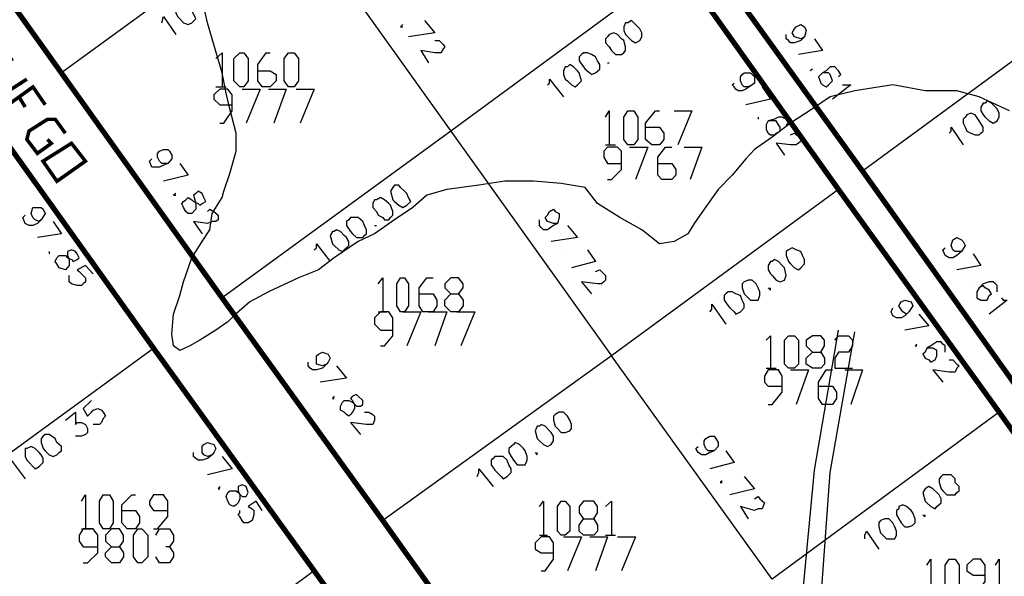
# Model space of a CAD drawing. Units: millimetres. Extents: x 0 to 769, y 0 to 548.
# Drawn here: x 298 to 329, y 386 to 403 of the extents above; entities that cross this region are included whole.
import ezdxf

# ---------------------------------------------------------------- set-up
doc = ezdxf.new("R2010")
doc.units = ezdxf.units.MM
doc.layers.add('P', color=7, linetype='Continuous')

msp = doc.modelspace()

# ---------------------------------------------------------------- linework, layer by layer
at = {"layer": 'P'}
for points in [[(313.496, 411.974), (306.317, 406.77), (311.397, 399.662), (304.165, 394.388)], [(326.514, 410.704), (331.594, 403.666), (324.415, 398.392)], [(306.317, 406.77), (299.085, 401.496)], [(318.576, 404.936), (311.397, 399.662), (316.477, 392.554)], [(329.054, 400.297), (328.101, 400.738), (327.396, 400.932), (326.39, 400.932), (325.367, 401.126), (324.168, 400.932), (323.392, 400.738), (322.827, 400.368), (322.139, 399.909), (321.557, 399.468), (320.993, 399.08), (320.728, 398.78), (320.287, 398.269), (319.846, 397.81), (319.405, 397.193), (319.088, 396.734), (318.894, 396.416), (318.453, 396.169), (317.994, 396.099), (317.43, 396.54), (316.742, 396.928), (316.036, 397.369), (315.648, 397.88), (314.89, 398.004), (314.008, 398.074), (313.108, 398.074), (312.279, 397.951), (311.274, 397.81), (310.639, 397.634), (310.198, 397.245), (309.616, 396.857), (308.981, 396.416), (308.469, 396.169), (307.711, 395.658), (307.217, 395.27), (306.582, 395.023), (305.629, 394.582), (305.047, 394.264), (304.536, 393.824), (304.342, 393.629), (303.971, 393.365), (303.46, 393.047), (303.142, 392.871), (302.825, 392.73), (302.631, 392.871), (302.578, 393.241), (302.631, 393.876), (302.825, 394.459), (302.948, 394.899), (303.213, 395.658), (303.53, 396.169), (303.777, 396.54), (303.848, 397.051), (304.165, 397.563), (304.218, 397.757), (304.412, 398.321), (304.606, 399.027), (304.606, 399.591), (304.412, 400.368), (304.289, 400.861), (304.165, 401.496), (303.901, 402.396), (303.707, 403.084), (303.583, 403.595)], [(302.754, 403.666), (302.701, 403.543), (302.701, 403.401), (302.754, 403.278), (302.825, 403.207), (302.948, 403.084), (303.089, 403.031), (303.213, 403.084), (303.336, 403.207), (303.213, 403.472), (303.142, 403.543), (303.019, 403.666), (302.948, 403.719), (302.825, 403.666), (302.754, 403.666)], [(302.26, 403.084), (302.313, 403.278), (302.701, 402.714)], [(310.568, 403.154), (310.886, 402.766), (310.057, 402.643)], [(316.918, 403.084), (316.865, 402.96), (316.865, 402.837), (316.918, 402.714), (316.989, 402.643), (317.112, 402.519), (317.236, 402.449), (317.377, 402.519), (317.43, 402.643), (317.43, 402.766), (317.377, 402.89), (317.306, 402.96), (317.183, 403.084), (317.112, 403.154), (316.989, 403.084), (316.918, 403.084)], [(309.88, 403.031), (309.81, 402.96), (309.88, 402.96)], [(322.58, 402.643), (322.457, 402.572), (322.263, 402.643), (322.192, 402.766), (322.263, 402.89), (322.316, 402.96), (322.457, 403.031), (322.58, 402.96), (322.633, 402.837), (322.58, 402.643), (322.457, 402.519), (322.263, 402.449), (322.139, 402.449), (322.069, 402.519), (321.998, 402.572), (321.998, 402.714)], [(310.886, 402.519), (311.027, 402.519), (311.15, 402.396), (311.203, 402.325), (311.15, 402.255), (311.08, 402.131), (310.886, 402.131), (310.445, 402.202), (310.692, 401.814)], [(316.354, 402.643), (316.283, 402.572), (316.283, 402.449), (316.407, 402.325), (316.477, 402.202), (316.601, 402.079), (316.795, 402.079), (316.865, 402.131), (316.918, 402.202), (316.918, 402.325), (316.865, 402.519), (316.795, 402.572), (316.671, 402.714), (316.548, 402.766), (316.407, 402.714), (316.354, 402.643)], [(322.898, 402.572), (323.145, 402.202), (322.386, 402.079)], [(303.971, 401.955), (304.165, 402.131), (304.165, 401.055)], [(304.73, 401.055), (304.536, 401.249), (304.536, 401.955), (304.73, 402.131), (304.853, 402.131), (304.994, 401.955), (304.994, 401.249), (304.853, 401.055), (304.73, 401.055)], [(305.294, 401.567), (305.682, 401.567), (305.876, 401.444), (305.876, 401.249), (305.682, 401.055), (305.435, 401.055), (305.294, 401.249), (305.294, 401.761), (305.559, 402.131), (305.682, 402.131)], [(306.264, 401.055), (306.123, 401.249), (306.123, 401.955), (306.264, 402.131), (306.441, 402.131), (306.582, 401.955), (306.582, 401.249), (306.441, 401.055), (306.264, 401.055)], [(315.525, 402.079), (315.454, 402.008), (315.454, 401.884), (315.595, 401.69), (315.648, 401.62), (315.789, 401.496), (315.842, 401.444), (315.966, 401.496), (316.107, 401.62), (316.107, 401.761), (316.036, 401.884), (315.966, 402.008), (315.842, 402.079), (315.719, 402.131), (315.595, 402.131), (315.525, 402.079)], [(315.013, 401.69), (314.96, 401.567), (314.96, 401.444), (315.013, 401.302), (315.084, 401.249), (315.207, 401.126), (315.331, 401.055), (315.401, 401.126), (315.525, 401.249), (315.454, 401.496), (315.401, 401.567), (315.278, 401.69), (315.154, 401.761), (315.084, 401.69), (315.013, 401.69)], [(316.354, 401.814), (316.407, 401.814)], [(322.827, 401.62), (322.757, 401.567)], [(323.656, 401.373), (323.727, 401.444), (323.656, 401.567), (323.533, 401.69), (323.392, 401.69), (323.268, 401.567), (323.145, 401.496), (323.021, 401.373), (323.092, 401.179), (323.145, 401.126), (323.268, 401.055), (323.339, 401.126), (323.462, 401.249), (323.392, 401.444), (323.339, 401.496), (323.215, 401.496), (323.145, 401.496)], [(314.449, 401.126), (314.519, 401.179), (314.519, 401.302), (314.96, 400.738)], [(320.922, 401.126), (320.799, 401.055), (320.675, 401.055), (320.605, 401.126), (320.552, 401.249), (320.552, 401.373), (320.605, 401.444), (320.675, 401.496), (320.869, 401.496), (320.922, 401.444), (320.993, 401.373), (320.993, 401.179), (320.922, 401.126), (320.728, 400.985), (320.605, 400.932), (320.481, 400.932), (320.411, 400.985), (320.358, 401.055), (320.287, 401.126), (320.358, 401.179)], [(304.095, 399.909), (304.218, 399.909), (304.483, 400.297), (304.483, 400.809), (304.342, 400.985), (304.095, 400.985), (303.901, 400.809), (303.901, 400.667), (304.095, 400.491), (304.483, 400.491)], [(303.971, 401.055), (304.289, 401.055)], [(304.8, 400.985), (305.365, 400.985), (304.924, 399.909)], [(305.629, 400.985), (306.194, 400.985), (305.806, 399.909)], [(306.511, 400.985), (307.076, 400.985), (306.635, 399.909)], [(321.24, 401.055), (321.504, 400.667), (320.728, 400.491)], [(323.78, 401.126), (324.044, 401.126), (323.462, 400.667)], [(328.225, 400.544), (328.154, 400.42), (328.154, 400.297), (328.225, 400.174), (328.295, 400.103), (328.419, 399.979), (328.542, 399.909), (328.666, 399.979), (328.736, 400.103), (328.736, 400.226), (328.666, 400.368), (328.613, 400.42), (328.489, 400.544), (328.348, 400.614), (328.295, 400.544), (328.225, 400.544)], [(316.283, 400.103), (316.407, 400.297), (316.407, 399.221)], [(316.989, 399.221), (316.865, 399.397), (316.865, 400.103), (316.989, 400.297), (317.183, 400.297), (317.306, 400.103), (317.306, 399.397), (317.183, 399.221), (316.989, 399.221)], [(317.553, 399.785), (317.994, 399.785), (318.135, 399.591), (318.135, 399.397), (317.994, 399.221), (317.747, 399.221), (317.553, 399.397), (317.553, 399.909), (317.871, 400.297), (317.994, 400.297)], [(318.453, 400.297), (319.017, 400.297), (318.576, 399.221)], [(321.116, 400.103), (321.116, 400.032)], [(321.998, 399.856), (322.069, 399.909), (321.998, 400.032), (321.875, 400.103), (321.751, 400.103), (321.628, 400.032), (321.434, 399.979), (321.363, 399.856), (321.363, 399.715), (321.434, 399.591), (321.504, 399.539), (321.628, 399.539), (321.681, 399.591), (321.804, 399.662), (321.804, 399.785), (321.751, 399.856), (321.681, 399.979), (321.557, 399.979), (321.434, 399.979)], [(327.66, 400.103), (327.59, 400.032), (327.59, 399.909), (327.66, 399.785), (327.713, 399.662), (327.837, 399.591), (327.978, 399.539), (328.101, 399.539), (328.154, 399.591), (328.225, 399.662), (328.225, 399.785), (328.101, 399.979), (327.978, 400.174), (327.837, 400.226), (327.713, 400.174), (327.66, 400.103)], [(327.149, 399.591), (327.219, 399.662), (327.219, 399.785), (327.59, 399.221)], [(322.139, 399.539), (322.263, 399.591), (322.316, 399.539), (322.457, 399.468), (322.457, 399.344), (322.386, 399.274), (322.316, 399.221), (322.139, 399.221), (321.681, 399.274), (321.945, 398.904)], [(302.454, 398.639), (302.26, 398.639), (302.19, 398.709), (302.119, 398.833), (302.119, 398.956), (302.19, 399.027), (302.313, 399.08), (302.454, 399.08), (302.507, 399.027), (302.578, 398.904), (302.578, 398.78), (302.454, 398.639), (302.313, 398.586), (302.19, 398.515), (302.066, 398.515), (301.943, 398.515), (301.872, 398.709), (301.943, 398.78)], [(316.354, 398.127), (316.477, 398.127), (316.795, 398.445), (316.795, 399.027), (316.671, 399.15), (316.354, 399.15), (316.23, 399.027), (316.23, 398.833), (316.354, 398.639), (316.795, 398.639)], [(316.283, 399.221), (316.601, 399.221)], [(317.042, 399.15), (317.624, 399.15), (317.236, 398.127)], [(317.941, 398.639), (318.382, 398.639), (318.506, 398.445), (318.506, 398.269), (318.382, 398.127), (318.065, 398.127), (317.941, 398.269), (317.941, 398.833), (318.188, 399.15), (318.382, 399.15)], [(318.77, 399.15), (319.335, 399.15), (318.964, 398.127)], [(302.825, 398.639), (303.089, 398.269), (302.313, 398.074)], [(309.563, 397.88), (309.492, 397.757), (309.563, 397.492), (309.616, 397.439), (309.757, 397.316), (309.88, 397.245), (310.004, 397.316), (310.127, 397.439), (310.057, 397.563), (310.004, 397.686), (309.933, 397.757), (309.81, 397.88), (309.757, 397.951), (309.616, 397.951), (309.563, 397.88)], [(302.701, 397.686), (302.631, 397.634), (302.701, 397.634)], [(303.53, 397.686), (303.407, 397.757), (303.336, 397.686), (303.266, 397.634), (303.336, 397.369), (303.336, 397.193), (303.213, 397.051), (303.089, 397.051), (303.019, 397.122), (302.948, 397.245), (302.895, 397.369), (302.948, 397.439), (303.019, 397.492), (303.089, 397.563), (303.213, 397.492), (303.266, 397.439), (303.407, 397.369), (303.46, 397.316), (303.53, 397.369), (303.654, 397.439), (303.583, 397.563), (303.53, 397.686)], [(308.981, 397.492), (308.928, 397.369), (308.928, 397.245), (309.051, 397.122), (309.104, 396.999), (309.245, 396.928), (309.298, 396.857), (309.439, 396.857), (309.492, 396.928), (309.563, 396.999), (309.563, 397.122), (309.492, 397.316), (309.439, 397.369), (309.298, 397.492), (309.175, 397.563), (309.051, 397.492), (308.981, 397.492)], [(323.656, 397.81), (316.477, 392.554)], [(298.45, 396.857), (298.38, 396.804), (298.256, 396.857), (298.186, 396.928), (298.133, 397.051), (298.186, 397.245), (298.327, 397.245), (298.45, 397.245), (298.503, 397.193), (298.574, 397.051), (298.45, 396.857), (298.327, 396.734), (298.186, 396.681), (298.062, 396.681), (297.939, 396.734), (297.868, 396.928), (297.939, 396.999)], [(303.707, 397.122), (303.777, 397.193), (303.901, 397.122), (304.042, 396.999), (304.042, 396.857), (303.971, 396.804), (303.848, 396.804), (303.707, 396.734), (303.266, 396.804), (303.53, 396.416)], [(308.169, 396.857), (308.099, 396.804), (308.099, 396.681), (308.222, 396.487), (308.293, 396.416), (308.416, 396.293), (308.61, 396.293), (308.663, 396.364), (308.734, 396.416), (308.734, 396.54), (308.663, 396.681), (308.61, 396.804), (308.469, 396.928), (308.346, 396.928), (308.222, 396.928), (308.169, 396.857)], [(314.766, 396.734), (314.643, 396.734), (314.449, 396.804), (314.378, 396.928), (314.449, 396.999), (314.519, 397.122), (314.643, 397.193), (314.696, 397.122), (314.819, 397.051), (314.819, 396.928), (314.766, 396.734), (314.643, 396.681), (314.449, 396.54), (314.325, 396.54), (314.255, 396.61), (314.202, 396.681), (314.202, 396.804), (314.202, 396.857)], [(298.821, 396.804), (299.085, 396.416), (298.327, 396.293)], [(308.981, 396.681), (309.051, 396.681)], [(315.084, 396.681), (315.401, 396.293), (314.572, 396.169)], [(307.658, 396.487), (307.587, 396.364), (307.658, 396.099), (307.711, 396.046), (307.852, 395.905), (307.975, 395.852), (308.028, 395.905), (308.169, 396.046), (308.169, 396.169), (308.099, 396.293), (308.028, 396.364), (307.905, 396.487), (307.781, 396.54), (307.711, 396.487), (307.658, 396.487)], [(327.537, 395.852), (327.343, 395.852), (327.272, 395.905), (327.219, 396.046), (327.272, 396.222), (327.396, 396.293), (327.537, 396.222), (327.59, 396.169), (327.66, 396.046), (327.537, 395.852), (327.396, 395.729), (327.272, 395.658), (327.149, 395.658), (327.025, 395.729), (326.955, 395.905), (327.025, 395.975)], [(307.076, 395.905), (307.146, 395.975), (307.146, 396.099), (307.587, 395.534)], [(322.069, 395.905), (321.998, 395.852), (321.998, 395.729), (322.069, 395.534), (322.139, 395.464), (322.263, 395.34), (322.386, 395.27), (322.457, 395.34), (322.58, 395.464), (322.58, 395.605), (322.51, 395.729), (322.457, 395.852), (322.316, 395.905), (322.192, 395.975), (322.069, 395.905)], [(298.697, 395.852), (298.697, 395.781)], [(299.526, 395.852), (299.403, 395.905), (299.279, 395.852), (299.279, 395.729), (299.332, 395.605), (299.332, 395.411), (299.209, 395.27), (299.015, 395.34), (298.944, 395.464), (298.891, 395.534), (298.944, 395.658), (299.015, 395.729), (299.209, 395.729), (299.279, 395.658), (299.403, 395.605), (299.456, 395.534), (299.579, 395.605), (299.65, 395.658), (299.579, 395.781), (299.526, 395.852)], [(315.013, 395.729), (315.013, 395.729)], [(315.719, 395.905), (315.966, 395.534), (315.207, 395.34)], [(327.907, 395.781), (328.154, 395.411), (327.396, 395.27)], [(300.091, 395.146), (299.844, 395.411), (299.579, 395.27), (299.65, 395.217), (299.72, 395.146), (299.773, 395.094), (299.844, 395.023), (299.844, 394.899), (299.773, 394.829), (299.72, 394.776), (299.579, 394.776), (299.403, 394.829), (299.332, 394.899), (299.332, 395.023), (299.332, 395.094)], [(321.504, 395.534), (321.434, 395.411), (321.434, 395.27), (321.504, 395.146), (321.557, 395.094), (321.681, 394.952), (321.804, 394.899), (321.945, 394.952), (321.998, 395.094), (321.945, 395.34), (321.875, 395.411), (321.751, 395.534), (321.628, 395.605), (321.557, 395.534), (321.504, 395.534)], [(315.966, 395.217), (316.107, 395.27), (316.16, 395.217), (316.283, 395.094), (316.283, 394.952), (316.23, 394.899), (316.16, 394.829), (316.036, 394.829), (315.525, 394.899), (315.842, 394.511)], [(309.104, 394.829), (309.245, 395.023), (309.245, 393.947)], [(309.81, 393.947), (309.686, 394.141), (309.686, 394.829), (309.81, 395.023), (309.933, 395.023), (310.057, 394.829), (310.057, 394.141), (309.933, 393.947), (309.81, 393.947)], [(310.392, 394.511), (310.833, 394.511), (310.956, 394.317), (310.956, 394.141), (310.833, 393.947), (310.515, 393.947), (310.392, 394.141), (310.392, 394.705), (310.639, 395.023), (310.833, 395.023)], [(311.644, 394.511), (311.785, 394.317), (311.785, 394.141), (311.644, 393.947), (311.397, 393.947), (311.203, 394.141), (311.203, 394.317), (311.397, 394.511), (311.644, 394.511), (311.785, 394.705), (311.785, 394.829), (311.644, 395.023), (311.397, 395.023), (311.203, 394.829), (311.203, 394.705), (311.397, 394.511)], [(320.675, 394.899), (320.605, 394.829), (320.605, 394.705), (320.675, 394.511), (320.728, 394.459), (320.869, 394.317), (320.993, 394.317), (321.116, 394.317), (321.169, 394.459), (321.169, 394.582), (321.116, 394.705), (321.046, 394.829), (320.922, 394.952), (320.799, 394.952), (320.675, 394.899)], [(327.784, 394.829), (327.784, 394.829)], [(328.666, 394.582), (328.666, 394.776), (328.613, 394.829), (328.542, 394.899), (328.419, 394.899), (328.225, 394.829), (328.101, 394.705), (328.031, 394.582), (328.031, 394.388), (328.154, 394.317), (328.348, 394.317), (328.419, 394.459), (328.489, 394.511), (328.419, 394.635), (328.295, 394.705), (328.225, 394.776), (328.101, 394.705)], [(320.093, 394.511), (320.04, 394.459), (320.04, 394.317), (320.164, 394.141), (320.217, 394.07), (320.358, 393.947), (320.411, 393.876), (320.552, 393.947), (320.675, 394.07), (320.675, 394.194), (320.605, 394.317), (320.552, 394.459), (320.411, 394.511), (320.287, 394.582), (320.164, 394.582), (320.093, 394.511)], [(321.434, 394.705), (321.504, 394.635), (321.504, 394.705)], [(319.582, 393.947), (319.652, 394.018), (319.652, 394.194), (320.093, 393.559)], [(325.879, 393.947), (325.808, 393.876), (325.685, 393.947), (325.632, 394.018), (325.561, 394.141), (325.632, 394.264), (325.755, 394.317), (325.949, 394.264), (326.002, 394.141), (325.879, 393.947), (325.755, 393.824), (325.632, 393.753), (325.491, 393.753), (325.367, 393.824), (325.314, 393.947), (325.367, 394.07)], [(328.807, 394.388), (328.86, 394.317), (328.983, 394.317), (328.419, 393.876)], [(309.175, 392.871), (309.298, 392.871), (309.563, 393.189), (309.563, 393.753), (309.439, 393.947), (309.175, 393.947), (308.981, 393.753), (308.981, 393.559), (309.175, 393.365), (309.563, 393.365)], [(309.104, 393.947), (309.369, 393.947)], [(309.88, 393.947), (310.445, 393.947), (310.004, 392.871)], [(310.692, 393.947), (311.274, 393.947), (310.886, 392.871)], [(311.591, 393.947), (312.156, 393.947), (311.715, 392.871)], [(326.196, 393.876), (326.514, 393.506), (325.755, 393.365)], [(269.487, 356.411), (274.126, 360.027), (278.254, 363.344), (282.628, 367.33), (289.878, 371.404), (295.399, 373.38), (299.526, 373.115), (303.46, 372.48), (308.222, 371.21), (309.686, 371.14), (310.886, 371.475), (312.103, 371.722), (312.985, 372.234), (313.62, 372.674), (314.325, 373.38), (315.207, 374.385), (315.913, 375.338), (316.865, 376.29), (318.629, 378.001), (321.31, 381.564), (322.51, 384.934), (322.898, 388.938), (323.656, 393.365)], [(269.805, 355.97), (274.514, 359.586), (278.571, 362.955), (282.893, 366.959), (290.054, 370.893), (295.469, 372.869), (299.456, 372.604), (303.336, 371.969), (308.099, 370.699), (309.757, 370.575), (311.027, 370.964), (312.279, 371.21), (313.302, 371.793), (313.937, 372.286), (314.766, 372.992), (315.595, 374.068), (316.354, 374.968), (317.236, 375.902), (319.017, 377.631), (321.751, 381.318), (323.092, 384.792), (323.392, 388.867), (324.168, 393.312)], [(321.363, 393.047), (321.504, 393.189), (321.504, 392.165)], [(322.069, 392.165), (321.945, 392.289), (321.945, 393.047), (322.069, 393.189), (322.263, 393.189), (322.386, 393.047), (322.386, 392.289), (322.263, 392.165), (322.069, 392.165)], [(323.092, 392.677), (323.215, 392.483), (323.215, 392.289), (323.092, 392.165), (322.827, 392.165), (322.633, 392.289), (322.633, 392.483), (322.827, 392.677), (323.092, 392.677), (323.215, 392.871), (323.215, 393.047), (323.092, 393.189), (322.827, 393.189), (322.633, 393.047), (322.633, 392.871), (322.827, 392.677)], [(323.533, 393.047), (323.656, 393.189), (323.974, 393.189), (324.097, 393.047), (324.097, 392.871), (323.974, 392.677), (323.656, 392.677), (323.533, 392.483), (323.533, 392.165), (324.097, 392.165)], [(326.126, 392.924), (326.073, 392.871), (326.126, 392.871)], [(327.025, 392.677), (327.025, 392.871), (326.955, 392.924), (326.902, 392.994), (326.761, 392.994), (326.567, 392.871), (326.443, 392.8), (326.39, 392.677), (326.32, 392.606), (326.39, 392.483), (326.514, 392.43), (326.567, 392.359), (326.708, 392.43), (326.761, 392.554), (326.761, 392.73), (326.637, 392.8), (326.443, 392.8)], [(294.764, 387.526), (301.996, 392.8)], [(307.464, 392.289), (307.34, 392.236), (307.146, 392.289), (307.146, 392.43), (307.146, 392.554), (307.217, 392.606), (307.34, 392.677), (307.517, 392.606), (307.587, 392.483), (307.517, 392.359), (307.464, 392.289), (307.34, 392.165), (307.146, 392.113), (307.023, 392.113), (306.952, 392.165), (306.882, 392.236), (306.882, 392.359)], [(328.736, 390.772), (321.557, 385.498), (316.477, 392.554), (309.245, 387.35)], [(307.781, 392.236), (308.099, 391.848), (307.27, 391.724)], [(327.149, 392.43), (327.272, 392.43), (327.396, 392.289), (327.466, 392.236), (327.396, 392.165), (327.343, 392.042), (327.149, 392.042), (326.637, 392.113), (326.955, 391.724)], [(321.434, 391.019), (321.557, 391.019), (321.875, 391.407), (321.875, 391.919), (321.751, 392.113), (321.434, 392.113), (321.31, 391.919), (321.31, 391.724), (321.434, 391.601), (321.875, 391.601)], [(321.363, 392.165), (321.681, 392.165)], [(322.139, 392.113), (322.704, 392.113), (322.316, 391.019)], [(323.021, 391.601), (323.462, 391.601), (323.586, 391.407), (323.586, 391.213), (323.462, 391.019), (323.145, 391.019), (323.021, 391.213), (323.021, 391.724), (323.268, 392.113), (323.462, 392.113)], [(323.85, 392.113), (324.415, 392.113), (324.044, 391.019)], [(308.469, 391.284), (308.416, 391.336), (308.293, 391.284), (308.222, 391.213), (308.293, 391.142), (308.346, 391.019), (308.346, 390.895), (308.293, 390.772), (308.222, 390.701), (308.169, 390.649), (308.099, 390.701), (308.028, 390.772), (307.905, 390.843), (307.905, 390.966), (307.975, 391.089), (308.028, 391.142), (308.169, 391.142), (308.293, 391.089), (308.416, 390.966), (308.54, 390.966), (308.61, 391.019), (308.61, 391.142), (308.469, 391.284)], [(300.038, 391.142), (299.773, 390.895), (299.914, 390.649), (299.967, 390.701), (300.038, 390.772), (300.091, 390.843), (300.232, 390.895), (300.355, 390.843), (300.408, 390.772), (300.479, 390.649), (300.408, 390.578), (300.355, 390.454), (300.285, 390.384), (300.161, 390.384), (300.091, 390.384)], [(307.711, 391.284), (307.658, 391.213), (307.711, 391.213)], [(299.209, 390.525), (299.526, 390.772), (299.526, 390.384), (299.579, 390.454), (299.72, 390.454), (299.844, 390.384), (299.914, 390.26), (299.914, 390.137), (299.844, 390.066), (299.72, 390.014), (299.579, 390.014), (299.526, 390.014)], [(308.663, 390.772), (308.804, 390.772), (308.928, 390.701), (308.981, 390.649), (308.981, 390.525), (308.928, 390.384), (308.734, 390.384), (308.222, 390.454), (308.54, 390.066)], [(314.696, 390.701), (314.643, 390.649), (314.643, 390.525), (314.696, 390.331), (314.766, 390.26), (314.89, 390.137), (315.013, 390.137), (315.154, 390.19), (315.207, 390.26), (315.207, 390.384), (315.154, 390.525), (315.084, 390.649), (314.96, 390.772), (314.819, 390.772), (314.696, 390.701)], [(314.131, 390.331), (314.061, 390.19), (314.131, 389.943), (314.202, 389.872), (314.325, 389.749), (314.449, 389.696), (314.572, 389.749), (314.643, 389.872), (314.643, 390.014), (314.572, 390.137), (314.519, 390.19), (314.378, 390.331), (314.255, 390.384), (314.202, 390.331), (314.131, 390.331)], [(298.503, 390.014), (298.45, 389.943), (298.45, 389.819), (298.503, 389.625), (298.574, 389.555), (298.697, 389.431), (298.821, 389.379), (298.944, 389.431), (299.015, 389.502), (299.085, 389.555), (299.085, 389.696), (298.944, 389.819), (298.891, 389.943), (298.768, 390.014), (298.697, 390.066), (298.574, 390.066), (298.503, 390.014)], [(299.332, 389.749), (299.332, 389.749)], [(303.848, 389.431), (303.707, 389.379), (303.583, 389.431), (303.53, 389.502), (303.53, 389.696), (303.583, 389.749), (303.707, 389.819), (303.901, 389.749), (303.971, 389.625), (303.901, 389.502), (303.848, 389.431), (303.707, 389.308), (303.53, 389.255), (303.407, 389.255), (303.336, 389.308), (303.266, 389.379), (303.266, 389.502)], [(313.302, 389.696), (313.232, 389.625), (313.232, 389.502), (313.302, 389.379), (313.373, 389.255), (313.496, 389.114), (313.62, 389.114), (313.743, 389.114), (313.814, 389.255), (313.814, 389.379), (313.743, 389.555), (313.69, 389.625), (313.567, 389.749), (313.426, 389.819), (313.373, 389.749), (313.302, 389.696)], [(319.723, 389.555), (319.529, 389.555), (319.458, 389.625), (319.405, 389.749), (319.405, 389.872), (319.458, 389.943), (319.582, 390.014), (319.723, 390.014), (319.776, 389.943), (319.846, 389.819), (319.846, 389.696), (319.723, 389.555), (319.582, 389.502), (319.458, 389.431), (319.335, 389.431), (319.211, 389.502), (319.141, 389.625), (319.211, 389.696)], [(297.939, 389.625), (297.939, 389.502), (297.939, 389.379), (297.992, 389.255), (298.062, 389.184), (298.186, 389.061), (298.256, 388.99), (298.38, 389.061), (298.503, 389.184), (298.503, 389.308), (298.45, 389.431), (298.38, 389.502), (298.256, 389.625), (298.133, 389.696), (297.992, 389.625), (297.939, 389.625)], [(314.061, 389.502), (314.131, 389.431), (314.131, 389.502)], [(320.093, 389.555), (320.358, 389.184), (319.582, 388.99)], [(297.427, 389.061), (297.498, 389.114), (297.498, 389.255), (297.939, 388.673)], [(304.165, 389.379), (304.483, 388.99), (303.707, 388.796)], [(312.738, 389.308), (312.667, 389.255), (312.667, 389.114), (312.791, 388.938), (312.861, 388.867), (312.985, 388.744), (313.055, 388.673), (313.179, 388.744), (313.232, 388.796), (313.302, 388.867), (313.302, 388.99), (313.232, 389.114), (313.179, 389.255), (313.055, 389.379), (312.932, 389.379), (312.791, 389.379), (312.738, 389.308)], [(312.226, 388.744), (312.279, 388.867), (312.279, 388.99), (312.738, 388.426)], [(319.97, 388.602), (319.917, 388.549), (319.97, 388.549)], [(320.675, 388.744), (320.993, 388.355), (320.217, 388.161)], [(326.902, 388.744), (326.831, 388.673), (326.831, 388.549), (326.902, 388.355), (326.955, 388.285), (327.078, 388.161), (327.219, 388.161), (327.343, 388.161), (327.396, 388.232), (327.466, 388.285), (327.466, 388.426), (327.343, 388.549), (327.343, 388.673), (327.219, 388.796), (327.078, 388.796), (326.955, 388.796), (326.902, 388.744)], [(304.095, 388.426), (304.042, 388.355), (304.095, 388.355)], [(304.924, 388.426), (304.8, 388.479), (304.677, 388.426), (304.677, 388.285), (304.73, 388.161), (304.73, 388.038), (304.677, 387.914), (304.606, 387.844), (304.536, 387.791), (304.412, 387.844), (304.342, 387.967), (304.289, 388.109), (304.342, 388.232), (304.412, 388.285), (304.606, 388.285), (304.677, 388.232), (304.8, 388.109), (304.924, 388.109), (304.994, 388.232), (304.924, 388.426)], [(326.39, 388.355), (326.32, 388.232), (326.39, 387.967), (326.443, 387.914), (326.567, 387.791), (326.708, 387.72), (326.761, 387.791), (326.902, 387.914), (326.902, 388.038), (326.831, 388.161), (326.761, 388.232), (326.637, 388.355), (326.514, 388.426), (326.39, 388.355)], [(299.72, 387.967), (299.844, 388.161), (299.844, 387.085)], [(300.408, 387.085), (300.285, 387.279), (300.285, 387.967), (300.408, 388.161), (300.602, 388.161), (300.726, 387.967), (300.726, 387.279), (300.602, 387.085), (300.408, 387.085)], [(300.99, 387.668), (301.431, 387.668), (301.555, 387.474), (301.555, 387.279), (301.431, 387.085), (301.167, 387.085), (300.99, 387.279), (300.99, 387.844), (301.308, 388.161), (301.431, 388.161)], [(301.996, 387.085), (302.119, 387.085), (302.454, 387.474), (302.454, 387.967), (302.313, 388.161), (301.996, 388.161), (301.872, 387.967), (301.872, 387.844), (301.996, 387.668), (302.454, 387.668)], [(305.435, 387.668), (305.241, 387.967), (304.994, 387.791), (305.118, 387.72), (305.171, 387.668), (305.171, 387.526), (305.118, 387.35), (304.994, 387.279), (304.853, 387.279), (304.8, 387.35), (304.73, 387.474), (304.677, 387.526), (304.73, 387.597), (304.73, 387.668)], [(314.202, 387.791), (314.325, 387.967), (314.325, 386.891)], [(314.89, 386.891), (314.766, 387.015), (314.766, 387.791), (314.89, 387.967), (315.013, 387.967), (315.154, 387.791), (315.154, 387.015), (315.013, 386.891), (314.89, 386.891)], [(315.913, 387.403), (316.036, 387.209), (316.036, 387.015), (315.913, 386.891), (315.595, 386.891), (315.454, 387.015), (315.454, 387.209), (315.595, 387.403), (315.913, 387.403), (316.036, 387.597), (316.036, 387.791), (315.913, 387.967), (315.595, 387.967), (315.454, 387.791), (315.454, 387.597), (315.595, 387.403)], [(316.283, 387.791), (316.477, 387.967), (316.477, 386.891)], [(320.993, 388.038), (321.116, 388.109), (321.169, 388.038), (321.31, 387.914), (321.24, 387.72), (321.116, 387.72), (320.993, 387.668), (320.552, 387.791), (320.799, 387.403)], [(325.561, 387.72), (325.491, 387.668), (325.491, 387.526), (325.561, 387.403), (325.632, 387.279), (325.755, 387.156), (325.879, 387.156), (326.002, 387.209), (326.073, 387.279), (326.073, 387.403), (326.002, 387.597), (325.949, 387.668), (325.808, 387.791), (325.685, 387.844), (325.561, 387.791), (325.561, 387.72)], [(324.979, 387.35), (324.926, 387.279), (324.926, 387.156), (324.979, 386.962), (325.05, 386.891), (325.173, 386.768), (325.314, 386.768), (325.438, 386.768), (325.491, 386.891), (325.491, 387.015), (325.438, 387.156), (325.367, 387.279), (325.244, 387.403), (325.12, 387.403), (324.979, 387.35)], [(326.32, 387.526), (326.39, 387.474), (326.39, 387.526)], [(299.773, 386.009), (299.914, 386.009), (300.232, 386.327), (300.232, 386.891), (300.091, 387.085), (299.773, 387.085), (299.65, 386.891), (299.65, 386.697), (299.773, 386.521), (300.232, 386.521)], [(299.72, 387.085), (300.038, 387.085)], [(300.92, 386.521), (301.043, 386.327), (301.043, 386.204), (300.92, 386.009), (300.673, 386.009), (300.479, 386.204), (300.479, 386.327), (300.673, 386.521), (300.92, 386.521), (301.043, 386.697), (301.043, 386.891), (300.92, 387.085), (300.673, 387.085), (300.479, 386.891), (300.479, 386.697), (300.673, 386.521)], [(301.502, 386.009), (301.361, 386.204), (301.361, 386.891), (301.502, 387.085), (301.625, 387.085), (301.819, 386.891), (301.819, 386.204), (301.625, 386.009), (301.502, 386.009)], [(302.066, 386.891), (302.19, 387.085), (302.507, 387.085), (302.631, 386.891), (302.631, 386.697), (302.507, 386.521), (302.384, 386.521)], [(324.485, 386.768), (324.485, 386.891), (324.538, 387.015), (324.926, 386.45)], [(314.255, 385.763), (314.378, 385.763), (314.643, 386.133), (314.643, 386.644), (314.519, 386.839), (314.255, 386.839), (314.061, 386.644), (314.061, 386.45), (314.255, 386.327), (314.643, 386.327)], [(314.202, 386.891), (314.449, 386.891)], [(314.96, 386.839), (315.525, 386.839), (315.084, 385.763)], [(315.789, 386.839), (316.354, 386.839), (315.966, 385.763)], [(316.283, 386.891), (316.601, 386.891)], [(316.671, 386.839), (317.236, 386.839), (316.795, 385.763)], [(302.507, 386.521), (302.631, 386.327), (302.631, 386.204), (302.507, 386.009), (302.19, 386.009), (302.066, 386.204)], [(326.443, 385.939), (326.567, 386.133), (326.567, 385.057)], [(327.149, 385.057), (327.025, 385.251), (327.025, 385.939), (327.149, 386.133), (327.343, 386.133), (327.466, 385.939), (327.466, 385.251), (327.343, 385.057), (327.149, 385.057)], [(327.907, 385.057), (328.031, 385.057), (328.295, 385.427), (328.295, 385.939), (328.154, 386.133), (327.907, 386.133), (327.713, 385.939), (327.713, 385.763), (327.907, 385.621), (328.295, 385.621)], [(328.613, 385.939), (328.736, 386.133), (328.736, 385.057)], [(307.076, 385.763), (299.914, 380.489)]]:
    msp.add_lwpolyline(points, dxfattribs=at)
for points, const_width in [([(294.005, 408.605), (299.085, 401.496)], 0.169), ([(319.335, 405.43), (324.415, 398.392)], 0.169), ([(318.576, 404.936), (323.656, 397.81)], 0.169), ([(297.551, 401.955), (296.863, 401.444), (296.792, 401.179), (296.986, 400.861), (297.233, 400.809), (297.992, 401.302)], 0.113), ([(299.085, 401.496), (304.165, 394.388)], 0.169), ([(297.304, 400.42), (298.186, 401.055), (298.574, 400.491)], 0.113), ([(297.745, 400.738), (297.939, 400.42)], 0.113), ([(298.644, 399.397), (298.768, 399.274), (298.327, 398.956), (297.992, 399.397), (298.062, 399.662), (298.644, 400.032), (298.891, 400.032), (299.209, 399.591)], 0.113), ([(296.916, 399.909), (301.996, 392.8)], 0.169), ([(298.503, 398.709), (299.403, 399.274), (299.844, 398.709), (298.944, 398.074), (298.503, 398.709)], 0.113), ([(324.415, 398.392), (329.495, 391.284)], 0.169), ([(323.656, 397.81), (328.736, 390.772)], 0.169), ([(304.165, 394.388), (309.245, 387.35)], 0.169), ([(301.996, 392.8), (307.076, 385.763)], 0.169), ([(328.736, 390.772), (333.816, 383.664)], 0.169), ([(309.245, 387.35), (314.325, 380.224)], 0.169), ([(307.076, 385.763), (312.156, 378.636)], 0.169)]:
    msp.add_lwpolyline(points, dxfattribs=dict(at, const_width=const_width))

doc.saveas('drawing.dxf')
